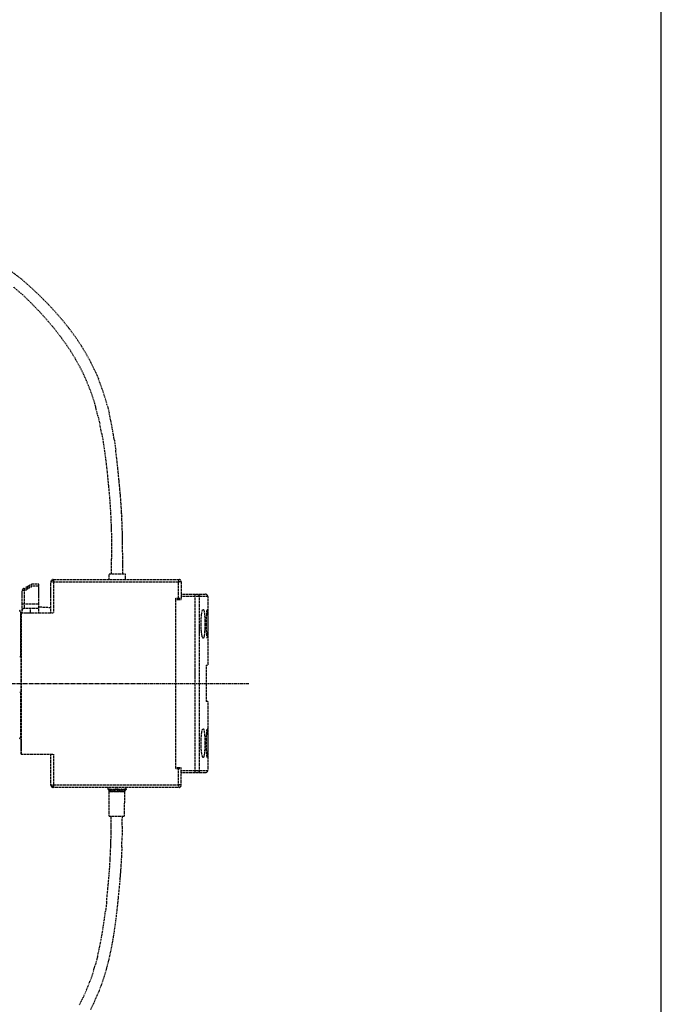
# Model space of a CAD drawing. Extents: x -183 to 867, y -855 to -185.
# Drawn here: x 722 to 867, y -740 to -517 of the extents above; entities that cross this region are included whole.
import ezdxf

# ---------------------------------------------------------------- set-up
doc = ezdxf.new("R2010")
doc.units = 0
doc.header["$LTSCALE"] = 1.21
doc.header["$MEASUREMENT"] = 0
doc.linetypes.add('AXES2', pattern=[1.125, 0.75, -0.125, 0.125, -0.125])
doc.linetypes.add('CACHE2', pattern=[0.1875, 0.125, -0.0625])
doc.layers.get('0').update_dxf_attribs({"linetype": 'CONTINUOUS'})
doc.layers.add('AXE', color=80, linetype='AXES2')
doc.layers.add('POINTILLE_COURT', color=40, linetype='CACHE2')

msp = doc.modelspace()

# ---------------------------------------------------------------- linework, layer by layer
msp.add_lwpolyline([(867.27697, -480.28102), (165.4424, -480.28102), (165.4424, -854.8726), (867.27697, -854.8726)], close=True)
at = {"layer": 'AXE'}
msp.add_line((603.09971, -667.05028), (773.93854, -667.05028), dxfattribs=at)
at = {"layer": 'POINTILLE_COURT'}
for p, q in [((720.12204, -573.80626), (722.36534, -575.46877)), ((724.23847, -577.11088), (722.36534, -575.46877)), ((720.7276, -577.40465), (723.02649, -579.37878)), ((726.62946, -579.34772), (724.23847, -577.11088)), ((724.79553, -581.10595), (723.02649, -579.37878)), ((728.55759, -581.28907), (726.62946, -579.34772)), ((724.79553, -581.10595), (726.61786, -582.99242)), ((726.61786, -582.99242), (728.29788, -584.84594)), ((730.33542, -583.20385), (728.55759, -581.28907)), ((728.29788, -584.84594), (729.8423, -586.67162)), ((731.96979, -585.09743), (730.33542, -583.20385)), ((733.46738, -586.97509), (731.96979, -585.09743)), ((729.8423, -586.67162), (731.2579, -588.47478)), ((734.83486, -588.84198), (733.46738, -586.97509)), ((731.2579, -588.47478), (732.5515, -590.2607)), ((734.83486, -588.84198), (736.0788, -590.70308)), ((732.5515, -590.2607), (733.72995, -592.0349)), ((733.72995, -592.0349), (734.80022, -593.80303)), ((737.2058, -592.56319), (736.0788, -590.70308)), ((734.80022, -593.80303), (735.76923, -595.571)), ((738.22241, -594.42684), (737.2058, -592.56319)), ((735.76923, -595.571), (736.64385, -597.34478)), ((739.13533, -596.29848), (738.22241, -594.42684)), ((739.13533, -596.29848), (739.95141, -598.18253)), ((736.64385, -597.34478), (737.4308, -599.13044)), ((740.6776, -600.08326), (739.95141, -598.18253)), ((737.4308, -599.13044), (738.13674, -600.93415)), ((738.13674, -600.93415), (738.76816, -602.76206)), ((741.32103, -602.00496), (740.6776, -600.08326)), ((738.76816, -602.76206), (739.33141, -604.62032)), ((741.889, -603.95208), (741.32103, -602.00496)), ((739.83274, -606.51488), (739.33141, -604.62032)), ((741.889, -603.95208), (742.38891, -605.92911)), ((739.83274, -606.51488), (740.27831, -608.4517)), ((742.82825, -607.94077), (742.38891, -605.92911)), ((740.6742, -610.43639), (740.27831, -608.4517)), ((743.21455, -609.99199), (742.82825, -607.94077)), ((740.6742, -610.43639), (741.02648, -612.47449)), ((743.55535, -612.08783), (743.21455, -609.99199)), ((743.55535, -612.08783), (743.85814, -614.23348)), ((741.02648, -612.47449), (741.34126, -614.57142)), ((744.13039, -616.43425), (743.85814, -614.23348)), ((741.34126, -614.57142), (741.62465, -616.73241)), ((744.37951, -618.69564), (744.13039, -616.43425)), ((741.62465, -616.73241), (741.8828, -618.96267)), ((744.92689, -624.44368), (744.37951, -618.69564)), ((741.8828, -618.96267), (742.43547, -624.65088)), ((744.62191, -621.24108), (744.6097, -621.02028)), ((744.83335, -623.43414), (744.6097, -621.02028)), ((742.43547, -624.65088), (742.51394, -625.64271)), ((745.00691, -625.45511), (744.92689, -624.44368)), ((745.14165, -627.44001), (745.00691, -625.45511)), ((742.51394, -625.64271), (742.70099, -628.54426)), ((745.24586, -629.35853), (745.14165, -627.44001)), ((742.70099, -628.54426), (742.85452, -632.14893)), ((745.10211, -628.4088), (745.24586, -629.35853)), ((745.35328, -632.07007), (745.24586, -629.35853)), ((745.42523, -635.27456), (745.35328, -632.07007)), ((742.85452, -632.14893), (742.92546, -635.30903)), ((742.92546, -635.30903), (742.94229, -637.29403)), ((745.44315, -638.40252), (745.42523, -635.27456)), ((742.94229, -637.29403), (742.94186, -638.87771)), ((745.43838, -642.25815), (745.44315, -638.40252)), ((742.93814, -642.25854), (742.94186, -638.87771)), ((742.37802, -643.55028), (742.38084, -642.25843)), ((742.38084, -642.25843), (745.98744, -642.25841)), ((745.98744, -642.25841), (745.99025, -643.55028)), ((723.59062, -645.2431), (723.99062, -645.2431)), ((723.59062, -646.0514), (723.59062, -645.2431)), ((723.99062, -645.01216), (724.39062, -645.01216)), ((723.99062, -645.7431), (723.99062, -645.01216)), ((724.39062, -644.78122), (724.79062, -644.78122)), ((724.39062, -645.51216), (724.39062, -644.78122)), ((724.79062, -645.28122), (724.39062, -645.28122)), ((724.79062, -644.55028), (726.49062, -644.55028)), ((724.79062, -645.28122), (724.79062, -644.55028)), ((726.49062, -645.05028), (724.79062, -645.05028)), ((726.49062, -651.05028), (726.49062, -644.55028)), ((729.19062, -651.05028), (729.19062, -644.05028)), ((758.09062, -644.15028), (729.19062, -644.15028)), ((729.69062, -643.55028), (758.19062, -643.55028)), ((729.79062, -643.55028), (729.79062, -651.05028)), ((758.09062, -647.80028), (758.09062, -644.15028)), ((758.69062, -644.05028), (758.69062, -648.05028)), ((723.59062, -646.0514), (722.69062, -646.0514)), ((722.69062, -651.05028), (722.69062, -646.0514)), ((723.19062, -645.5514), (723.59062, -645.5514)), ((723.19062, -645.5514), (723.19062, -650.05028)), ((723.99062, -645.7431), (723.59062, -645.7431)), ((724.39062, -645.51216), (723.99062, -645.51216)), ((758.69062, -646.90028), (764.19063, -646.90028)), ((764.69063, -647.40028), (758.69062, -647.40028)), ((761.85471, -687.20028), (761.85471, -646.90028)), ((762.83947, -686.70028), (762.83947, -647.40028)), ((764.69063, -647.40028), (764.69063, -662.95028)), ((722.69062, -649.05028), (726.49062, -649.05028)), ((729.19062, -649.94538), (726.49062, -649.80388)), ((757.49062, -647.80028), (758.69062, -647.80028)), ((757.49062, -686.30028), (757.49062, -647.80028)), ((757.49062, -648.05028), (758.69062, -648.05028)), ((722.29062, -650.85028), (722.29062, -661.02528)), ((722.29062, -651.05028), (729.79062, -651.05028)), ((722.49062, -683.05028), (722.49062, -651.05028)), ((722.59062, -683.05028), (722.59062, -651.05028)), ((723.19062, -650.05028), (726.49062, -650.05028)), ((724.49062, -650.05028), (724.49062, -651.05028)), ((722.29062, -661.02528), (722.14062, -661.02528)), ((722.59062, -662.05028), (722.49062, -662.05028)), ((764.33786, -662.95028), (764.69061, -662.95028)), ((764.33786, -662.95028), (764.33786, -671.15028)), ((722.29062, -669.07528), (722.14062, -669.07528)), ((722.29062, -669.07528), (722.29062, -679.25028)), ((722.59062, -672.05028), (722.49062, -672.05028)), ((764.69061, -671.15028), (764.33786, -671.15028)), ((764.69063, -671.15028), (764.69063, -686.70028)), ((722.29062, -679.10028), (722.49062, -679.10028)), ((722.49062, -683.05028), (729.79062, -683.05028)), ((729.19062, -690.05028), (729.19062, -683.05028)), ((729.79062, -683.05028), (729.79062, -690.55028)), ((757.49062, -686.05028), (758.69062, -686.05028)), ((757.49062, -686.30028), (758.69062, -686.30028)), ((758.09062, -689.95028), (758.09062, -686.30028)), ((758.69062, -690.05029), (758.69062, -686.05028)), ((758.69062, -686.70028), (764.69063, -686.70028)), ((758.69062, -687.20028), (764.19063, -687.20028)), ((729.19062, -689.95028), (758.09062, -689.95028)), ((758.19062, -690.55028), (729.69062, -690.55028)), ((742.1341, -690.94006), (742.1341, -690.55028)), ((742.1341, -690.94006), (742.13476, -690.949)), ((742.13476, -690.949), (742.13813, -690.99486)), ((742.15706, -691.03534), (742.13813, -690.99486)), ((742.15706, -691.03534), (742.18561, -691.07099)), ((742.15706, -691.03534), (742.19001, -691.0936)), ((742.34811, -691.13108), (742.18561, -691.07099)), ((742.32392, -691.25665), (742.19001, -691.0936)), ((742.22698, -690.94222), (742.36594, -690.94262)), ((742.36945, -691.38414), (742.32392, -691.25665)), ((742.34811, -691.13108), (742.4879, -691.13543)), ((742.61974, -690.91875), (742.36594, -690.94262)), ((742.39083, -691.39338), (742.36945, -691.38414)), ((742.36945, -691.38414), (742.3808, -691.48951)), ((742.38081, -697.05842), (742.37159, -691.40404)), ((742.39174, -691.49752), (742.3808, -691.48951)), ((742.46327, -691.3923), (742.39083, -691.39338)), ((742.39174, -691.49752), (742.42455, -691.51796)), ((742.51666, -691.54165), (742.42455, -691.51796)), ((742.52345, -691.39945), (742.46327, -691.3923)), ((742.4879, -691.13543), (742.66399, -691.13476)), ((742.65434, -691.54764), (742.51666, -691.54165)), ((742.52345, -691.39945), (742.65115, -691.40388)), ((742.61974, -690.91875), (742.76855, -690.94176)), ((742.8113, -691.40321), (742.65115, -691.40388)), ((742.83317, -691.54693), (742.65434, -691.54764)), ((743.11005, -691.12508), (742.66399, -691.13476)), ((742.76855, -690.94176), (743.01023, -690.94066)), ((743.00067, -691.39938), (742.8113, -691.40321)), ((743.04836, -691.54245), (742.83317, -691.54693)), ((743.00067, -691.39938), (743.21555, -691.39348)), ((743.01023, -690.94066), (743.26846, -690.93937)), ((743.2946, -691.53543), (743.04836, -691.54245)), ((743.11005, -691.12508), (743.65354, -691.11342)), ((743.21555, -691.39348), (743.45158, -691.38701)), ((743.26846, -690.93937), (743.54113, -690.93394)), ((743.56477, -691.52848), (743.2946, -691.53543)), ((743.70363, -691.38186), (743.45158, -691.38701)), ((743.5413, -690.93387), (743.71809, -690.93708)), ((744.14523, -691.52457), (743.56477, -691.52848)), ((743.84711, -691.11042), (743.65354, -691.11342)), ((743.70363, -691.38186), (743.96585, -691.37979)), ((743.85579, -690.92179), (743.71809, -690.93708)), ((743.94893, -691.11104), (743.84709, -691.111)), ((743.85579, -690.92179), (743.94886, -690.93781)), ((744.41574, -690.93048), (743.94886, -690.93781)), ((743.94886, -690.93781), (744.1841, -690.93702)), ((744.23181, -691.38172), (743.96585, -691.37979)), ((744.43871, -691.53002), (744.14523, -691.52457)), ((744.17931, -691.105), (744.64819, -691.06978)), ((744.1841, -690.93702), (744.41574, -690.93048)), ((744.23181, -691.38172), (744.49489, -691.38734)), ((744.41574, -690.93048), (744.9301, -690.94137)), ((744.72309, -691.53859), (744.43871, -691.53002)), ((744.7487, -691.39522), (744.49489, -691.38734)), ((744.64819, -691.06978), (744.91596, -691.06904)), ((744.99012, -691.54759), (744.72309, -691.53859)), ((744.7487, -691.39522), (744.98748, -691.40326)), ((745.41467, -691.06519), (744.91596, -691.06904)), ((745.19645, -690.94297), (744.9301, -690.94137)), ((745.20619, -691.40954), (744.98748, -691.40326)), ((745.23209, -691.55439), (744.99012, -691.54759)), ((745.19645, -690.94297), (745.68256, -690.94461)), ((745.20619, -691.40954), (745.40056, -691.41306)), ((745.44203, -691.55729), (745.23209, -691.55439)), ((745.56704, -691.41424), (745.40056, -691.41306)), ((745.90423, -691.08193), (745.41467, -691.06519)), ((745.61525, -691.55826), (745.44203, -691.55729)), ((745.56704, -691.41424), (745.70267, -691.41425)), ((745.7479, -691.5582), (745.61525, -691.55826)), ((745.68256, -690.94461), (745.86433, -690.94458)), ((745.80487, -691.41239), (745.70267, -691.41425)), ((745.83704, -691.55018), (745.7479, -691.5582)), ((745.85382, -691.41951), (745.80487, -691.41239)), ((745.86987, -691.54056), (745.83704, -691.55018)), ((745.89387, -691.40751), (745.85382, -691.41951)), ((746.01854, -690.94446), (745.86433, -690.94458)), ((745.8808, -691.53642), (745.86987, -691.54056)), ((745.8808, -691.53642), (745.89387, -691.40751)), ((745.88081, -697.05842), (745.89796, -691.40592)), ((745.95607, -691.26786), (745.89796, -691.40592)), ((745.90423, -691.08193), (746.04638, -691.08489)), ((745.97149, -691.25085), (745.95629, -691.26778)), ((745.96973, -691.25252), (745.95629, -691.26778)), ((746.11508, -691.11453), (745.97213, -691.25024)), ((746.01854, -690.94446), (746.1369, -690.9446)), ((746.04638, -691.08489), (746.13221, -691.06299)), ((746.13316, -691.10202), (746.11508, -691.11453)), ((746.20234, -691.0364), (746.13221, -691.06299)), ((746.1369, -690.9446), (746.21027, -690.94503)), ((746.20234, -691.0364), (746.18353, -691.05699)), ((746.22598, -690.97083), (746.20234, -691.0364)), ((746.21027, -690.94503), (746.22979, -690.94504)), ((746.22979, -690.94504), (746.22598, -690.97083)), ((746.22962, -690.94878), (746.22979, -690.94504)), ((746.23108, -690.94515), (746.2341, -690.91172)), ((746.23261, -690.91821), (746.2341, -690.91172)), ((746.2341, -690.91172), (746.2341, -690.55028)), ((742.38081, -697.05842), (745.88081, -697.05842)), ((742.85732, -699.26471), (742.866, -697.05901)), ((745.3572, -699.28995), (745.36352, -697.05859)), ((742.77808, -703.12719), (742.83741, -700.70701)), ((742.83741, -700.70701), (742.85732, -699.26471)), ((745.3572, -699.28995), (745.32142, -701.53706)), ((742.62455, -706.73186), (742.77808, -703.12719)), ((742.74399, -703.92755), (742.79626, -702.28927)), ((745.24691, -704.08463), (745.32142, -701.53706)), ((745.24691, -704.08463), (745.12088, -706.86747)), ((742.50761, -708.65227), (742.62455, -706.73186)), ((745.12088, -706.86747), (745.00189, -708.82154)), ((742.35903, -710.62521), (742.50761, -708.65227)), ((745.00189, -708.82154), (744.76145, -711.85203)), ((744.92622, -709.77527), (744.85044, -710.83254)), ((744.92293, -709.82119), (744.93046, -709.82111)), ((744.97711, -709.13395), (744.93046, -709.82111)), ((741.81675, -716.31901), (742.35903, -710.62521)), ((744.76145, -711.85203), (744.30306, -716.58054)), ((744.82642, -711.03322), (744.85044, -710.83254)), ((744.84245, -710.83109), (744.85044, -710.83254)), ((744.85488, -710.67447), (744.85044, -710.83254)), ((741.81675, -716.31901), (741.61199, -718.14487)), ((744.30306, -716.58054), (744.05394, -718.84189)), ((741.26477, -720.7051), (741.54819, -718.54388)), ((741.61199, -718.14487), (741.54819, -718.54388)), ((744.05394, -718.84189), (743.78169, -721.04262)), ((740.94994, -722.80241), (741.26477, -720.7051)), ((743.78169, -721.04262), (743.47891, -723.1882)), ((740.59755, -724.84112), (740.94994, -722.80241)), ((743.47891, -723.1882), (743.13812, -725.28399)), ((740.20149, -726.82667), (740.59755, -724.84112)), ((743.13812, -725.28399), (742.75182, -727.33518)), ((739.75565, -728.76465), (740.20149, -726.82667)), ((742.75182, -727.33518), (742.31248, -729.34685)), ((739.75565, -728.76465), (739.25394, -730.6607)), ((742.31248, -729.34685), (741.81255, -731.32396)), ((738.69014, -732.52073), (739.25394, -730.6607)), ((741.81255, -731.32396), (741.24453, -733.2712)), ((737.35127, -736.15648), (738.05804, -734.35064)), ((738.69014, -732.52073), (738.05804, -734.35064)), ((741.24453, -733.2712), (740.60102, -735.19313)), ((736.56338, -737.94425), (737.35127, -736.15648)), ((740.60102, -735.19313), (739.87471, -737.09415)), ((735.68778, -739.72005), (736.56338, -737.94425)), ((739.05848, -738.97855), (738.14536, -740.85061)), ((739.05848, -738.97855), (739.87471, -737.09415))]:
    msp.add_line(p, q, dxfattribs=at)
for centre, start, end in [((729.69062, -644.05028), 90, 180), ((758.19062, -644.05028), 0.0000377, 90), ((723.19062, -646.0514), 90, 180), ((764.19063, -647.40028), 0, 89.9999956), ((721.79062, -650.85028), 0, 44.872826), ((723.19062, -650.55028), 90, 180), ((721.79062, -679.25028), 315.1270409, 0), ((764.19063, -686.70028), 270.0000044, 0), ((729.69062, -690.05028), 180, 269.9999999), ((758.19062, -690.05028), 270, 359.999947)]:
    msp.add_arc(centre, 0.5, start, end, dxfattribs=at)
for points, knots in [([(729.19062, -644.15028), (729.19062, -644.14562), (729.19533, -644.1347), (729.20909, -644.11955), (729.22991, -644.10055), (729.24622, -644.08646), (729.25536, -644.07826)], [0, 0, 0, 0, 0.01399974427, 0.03367080427, 0.0615444286, 0.09838514372, 0.09838514372, 0.09838514372, 0.09838514372]), ([(729.25536, -644.07826), (729.26658, -644.0682), (729.29085, -644.04538), (729.31438, -644.0218), (729.32721, -644.00884)], [0, 0, 0, 0, 0.04518915748, 0.09992109588, 0.09992109588, 0.09992109588, 0.09992109588]), ([(729.32721, -644.00884), (729.3431, -643.99279), (729.37729, -643.9579), (729.43074, -643.90299), (729.48824, -643.84497), (729.54609, -643.78751), (729.60092, -643.73439), (729.63574, -643.70033), (729.65175, -643.68441)], [0, 0, 0, 0, 0.0677236802, 0.1465792983, 0.2298704682, 0.3127902533, 0.3911656936, 0.4589046361, 0.4589046361, 0.4589046361, 0.4589046361]), ([(729.65175, -643.68441), (729.66458, -643.67164), (729.68776, -643.64826), (729.71864, -643.61543), (729.74221, -643.58814), (729.76076, -643.56773), (729.7756, -643.55448), (729.78616, -643.55028), (729.79062, -643.55028)], [0, 0, 0, 0, 0.0542965015, 0.0987752472, 0.1351869582, 0.1624860703, 0.1814264778, 0.1948002525, 0.1948002525, 0.1948002525, 0.1948002525]), ([(758.09062, -644.15028), (758.10139, -644.0874), (758.12062, -643.96878), (758.14821, -643.80649), (758.16913, -643.67891), (758.18276, -643.59746), (758.18903, -643.55983), (758.19062, -643.55028)], [0, 0, 0, 0, 0.1913885466, 0.3605151475, 0.4938432574, 0.5792427577, 0.6082764135, 0.6082764135, 0.6082764135, 0.6082764135]), ([(758.69062, -644.05028), (758.69062, -644.04499), (758.66818, -644.05797), (758.64731, -644.05605), (758.60311, -644.06522), (758.54731, -644.0742), (758.47406, -644.08625), (758.38935, -644.10044), (758.29513, -644.11647), (758.19446, -644.13251), (758.12562, -644.14418), (758.09062, -644.15028)], [0, 0, 0, 0, 0.0158962472, 0.0407928984, 0.081581386, 0.1405072905, 0.2151894662, 0.3024248288, 0.3988113805, 0.5017141598, 0.6082833587, 0.6082833587, 0.6082833587, 0.6082833587]), ([(762.34709, -646.90028), (762.39829, -646.90028), (762.49995, -646.91657), (762.63737, -646.98669), (762.74837, -647.09644), (762.82217, -647.2388), (762.83947, -647.34631), (762.83947, -647.40028)], [0, 0, 0, 0, 0.1536067109, 0.3027574631, 0.4560684205, 0.6142917747, 0.7762183793, 0.7762183793, 0.7762183793, 0.7762183793]), ([(763.17136, -653.55028), (763.17136, -653.32833), (763.17842, -652.89128), (763.21014, -652.25778), (763.2602, -651.67698), (763.32747, -651.18068), (763.4003, -650.77404), (763.49021, -650.51317), (763.55371, -650.32388), (763.62962, -650.30951), (763.64539, -650.3094)], [0, 0, 0, 0, 0.665856535, 1.310792476, 1.903546422, 2.4109845, 2.822168067, 3.117177011, 3.288281495, 3.335601611, 3.335601611, 3.335601611, 3.335601611]), ([(763.64539, -650.3094), (763.66023, -650.30929), (763.73353, -650.32178), (763.7887, -650.51117), (763.86472, -650.7685), (763.92019, -651.17508), (763.9696, -651.67137), (764.00413, -652.25372), (764.0254, -652.88893), (764.03003, -653.32739), (764.03003, -653.55028)], [0, 0, 0, 0, 0.044532423, 0.209309252, 0.498240629, 0.904821639, 1.412028727, 2.004611624, 2.651013822, 3.319690818, 3.319690818, 3.319690818, 3.319690818]), ([(764.3893, -653.55028), (764.3893, -653.32702), (764.3923, -652.88781), (764.40701, -652.25261), (764.42665, -651.66922), (764.46117, -651.17862), (764.47421, -650.76249), (764.54362, -650.53489), (764.51357, -650.32217), (764.56969, -650.3162), (764.57475, -650.31625)], [0, 0, 0, 0, 0.669792926, 1.316995299, 1.9086254, 2.412740773, 2.815596238, 3.095703823, 3.24090553, 3.256086966, 3.256086966, 3.256086966, 3.256086966]), ([(764.57475, -650.31625), (764.57965, -650.31631), (764.63509, -650.32328), (764.59392, -650.53527), (764.6524, -650.76249), (764.6472, -651.17784), (764.66442, -651.66799), (764.66843, -652.25152), (764.67277, -652.88713), (764.67333, -653.32673), (764.67333, -653.55028)], [0, 0, 0, 0, 0.014716579, 0.158591927, 0.436766354, 0.837322109, 1.340770573, 1.932077574, 2.579606179, 3.250265042, 3.250265042, 3.250265042, 3.250265042]), ([(763.64525, -656.7912), (763.63019, -656.79134), (763.5556, -656.7789), (763.49153, -656.59122), (763.40184, -656.33294), (763.3284, -655.92606), (763.26067, -655.42833), (763.21024, -654.84484), (763.17843, -654.20979), (763.17136, -653.77214), (763.17136, -653.55028)], [0, 0, 0, 0, 0.045192786, 0.213870943, 0.506775103, 0.916999793, 1.427378676, 2.02305987, 2.670060835, 3.335638549, 3.335638549, 3.335638549, 3.335638549]), ([(764.03003, -653.55028), (764.03003, -653.77321), (764.02541, -654.21141), (764.00416, -654.84587), (763.96977, -655.42678), (763.92054, -655.92215), (763.86547, -656.32805), (763.78942, -656.58697), (763.7349, -656.77682), (763.66072, -656.79106), (763.64525, -656.7912)], [0, 0, 0, 0, 0.668773307, 1.314283805, 1.905368652, 2.410802452, 2.81740041, 3.107103314, 3.273293648, 3.319689116, 3.319689116, 3.319689116, 3.319689116]), ([(764.5749, -656.78434), (764.56976, -656.78435), (764.51358, -656.77774), (764.54349, -656.56621), (764.47435, -656.33825), (764.46121, -655.92298), (764.42669, -655.43226), (764.40702, -654.84839), (764.3923, -654.21282), (764.3893, -653.7735), (764.3893, -653.55028)], [0, 0, 0, 0, 0.015433223, 0.160739668, 0.440230044, 0.84199146, 1.346472067, 1.938803667, 2.586520084, 3.256154295, 3.256154295, 3.256154295, 3.256154295]), ([(764.67333, -653.55028), (764.67333, -653.77387), (764.67277, -654.21345), (764.66843, -654.84895), (764.66443, -655.43239), (764.64718, -655.92259), (764.65247, -656.33865), (764.5938, -656.56525), (764.63498, -656.778), (764.57972, -656.78434), (764.5749, -656.78434)], [0, 0, 0, 0, 0.670745242, 1.318131756, 1.909202004, 2.412644442, 2.813985684, 3.092330589, 3.235779996, 3.250234963, 3.250234963, 3.250234963, 3.250234963]), ([(763.17136, -680.55028), (763.17136, -680.32833), (763.17842, -679.89128), (763.21014, -679.25778), (763.2602, -678.67698), (763.32747, -678.18068), (763.4003, -677.77404), (763.49021, -677.51317), (763.55371, -677.32388), (763.62962, -677.30951), (763.64539, -677.3094)], [0, 0, 0, 0, 0.665856535, 1.310792476, 1.903546422, 2.4109845, 2.822168067, 3.117177011, 3.288281497, 3.335601613, 3.335601613, 3.335601613, 3.335601613]), ([(763.64539, -677.3094), (763.66023, -677.30929), (763.73353, -677.32178), (763.7887, -677.51117), (763.86472, -677.7685), (763.92019, -678.17508), (763.9696, -678.67137), (764.00413, -679.25372), (764.0254, -679.88893), (764.03003, -680.32739), (764.03003, -680.55028)], [0, 0, 0, 0, 0.044532422, 0.209309254, 0.498240628, 0.904821641, 1.412028729, 2.004611625, 2.651013823, 3.31969082, 3.31969082, 3.31969082, 3.31969082]), ([(764.3893, -680.55028), (764.3893, -680.32702), (764.3923, -679.88781), (764.40701, -679.25261), (764.42665, -678.66922), (764.46117, -678.17862), (764.47421, -677.76249), (764.54362, -677.53489), (764.51357, -677.32217), (764.56969, -677.3162), (764.57475, -677.31625)], [0, 0, 0, 0, 0.669792926, 1.316995299, 1.9086254, 2.412740773, 2.815596241, 3.095703823, 3.24090553, 3.256086966, 3.256086966, 3.256086966, 3.256086966]), ([(764.57475, -677.31625), (764.57965, -677.31631), (764.63509, -677.32328), (764.59392, -677.53527), (764.6524, -677.76249), (764.6472, -678.17784), (764.66442, -678.66799), (764.66843, -679.25152), (764.67277, -679.88713), (764.67333, -680.32673), (764.67333, -680.55028)], [0, 0, 0, 0, 0.014716579, 0.158591927, 0.436766354, 0.837322106, 1.340770573, 1.932077574, 2.579606179, 3.250265042, 3.250265042, 3.250265042, 3.250265042]), ([(763.64525, -683.7912), (763.63019, -683.79134), (763.5556, -683.7789), (763.49153, -683.59122), (763.40184, -683.33294), (763.3284, -682.92606), (763.26067, -682.42833), (763.21024, -681.84484), (763.17843, -681.20979), (763.17136, -680.77214), (763.17136, -680.55028)], [0, 0, 0, 0, 0.045192786, 0.213870945, 0.506775102, 0.916999793, 1.427378676, 2.02305987, 2.670060834, 3.335638548, 3.335638548, 3.335638548, 3.335638548]), ([(764.03003, -680.55028), (764.03003, -680.77321), (764.02541, -681.21141), (764.00416, -681.84587), (763.96977, -682.42678), (763.92054, -682.92215), (763.86547, -683.32805), (763.78942, -683.58697), (763.7349, -683.77682), (763.66072, -683.79106), (763.64525, -683.7912)], [0, 0, 0, 0, 0.668773304, 1.314283805, 1.905368652, 2.41080245, 2.81740041, 3.107103314, 3.273293648, 3.319689116, 3.319689116, 3.319689116, 3.319689116]), ([(764.5749, -683.78434), (764.56976, -683.78435), (764.51358, -683.77774), (764.54349, -683.56621), (764.47435, -683.33825), (764.46121, -682.92298), (764.42669, -682.43226), (764.40702, -681.84839), (764.3923, -681.21282), (764.3893, -680.7735), (764.3893, -680.55028)], [0, 0, 0, 0, 0.015433223, 0.160739668, 0.440230044, 0.84199146, 1.346472069, 1.938803667, 2.586520084, 3.256154295, 3.256154295, 3.256154295, 3.256154295]), ([(764.67333, -680.55028), (764.67333, -680.77387), (764.67277, -681.21345), (764.66843, -681.84895), (764.66443, -682.43239), (764.64718, -682.92259), (764.65247, -683.33865), (764.5938, -683.56525), (764.63498, -683.778), (764.57972, -683.78434), (764.5749, -683.78434)], [0, 0, 0, 0, 0.670745242, 1.318131756, 1.909202004, 2.412644442, 2.813985684, 3.092330586, 3.235779996, 3.250234963, 3.250234963, 3.250234963, 3.250234963]), ([(762.83947, -686.70028), (762.83947, -686.75224), (762.82354, -686.85508), (762.75477, -686.99449), (762.64689, -687.10734), (762.50659, -687.18259), (762.40028, -687.20028), (762.34709, -687.20028)], [0, 0, 0, 0, 0.1558695421, 0.3063972232, 0.4597740994, 0.6166290067, 0.7762151762, 0.7762151762, 0.7762151762, 0.7762151762]), ([(729.32474, -690.08916), (729.31198, -690.07633), (729.2886, -690.05314), (729.25576, -690.02226), (729.22847, -689.99869), (729.20806, -689.98014), (729.19481, -689.9653), (729.19062, -689.95474), (729.19062, -689.95028)], [0, 0, 0, 0, 0.0542965033, 0.098775249, 0.13518696, 0.1624860704, 0.1814264798, 0.1948002545, 0.1948002545, 0.1948002545, 0.1948002545]), ([(758.69062, -690.05029), (758.68271, -690.04882), (758.64926, -690.0429), (758.57368, -690.03129), (758.45026, -690.01023), (758.2838, -689.98224), (758.15914, -689.96197), (758.09062, -689.95028)], [0, 0, 0, 0, 0.0241335482, 0.1018966777, 0.2293901703, 0.3997584886, 0.6082789079, 0.6082789079, 0.6082789079, 0.6082789079]), ([(758.19062, -690.55028), (758.18902, -690.54065), (758.18272, -690.50287), (758.1691, -690.42151), (758.14823, -690.2942), (758.12068, -690.13206), (758.10142, -690.01334), (758.09062, -689.95028)], [0, 0, 0, 0, 0.0293111175, 0.114899974, 0.2474698031, 0.4163502756, 0.6082765024, 0.6082765024, 0.6082765024, 0.6082765024]), ([(729.64917, -690.41369), (729.63313, -690.39781), (729.59823, -690.36361), (729.54333, -690.31016), (729.4853, -690.25266), (729.42785, -690.19482), (729.37472, -690.13999), (729.34067, -690.10517), (729.32474, -690.08916)], [0, 0, 0, 0, 0.067723682, 0.1465793002, 0.22987047, 0.3127902551, 0.3911656954, 0.458904638, 0.458904638, 0.458904638, 0.458904638]), ([(729.79062, -690.55028), (729.78595, -690.55028), (729.77504, -690.54558), (729.75988, -690.53182), (729.74089, -690.511), (729.71696, -690.48328), (729.68571, -690.45005), (729.66214, -690.42653), (729.64917, -690.41369)], [0, 0, 0, 0, 0.0139997419, 0.0336708022, 0.0615444267, 0.0983851418, 0.1435742993, 0.1983062341, 0.1983062341, 0.1983062341, 0.1983062341]), ([(742.13801, -690.93829), (742.141, -690.93701), (742.14841, -690.93421), (742.15584, -690.93141), (742.16006, -690.92938)], [0, 0, 0, 0, 0.0097427134, 0.02377620345, 0.02377620345, 0.02377620345, 0.02377620345]), ([(742.20913, -690.93778), (742.20397, -690.93707), (742.19254, -690.93623), (742.1811, -690.93539), (742.17494, -690.93437)], [0, 0, 0, 0, 0.01562059571, 0.03436017632, 0.03436017632, 0.03436017632, 0.03436017632]), ([(744.17931, -691.105), (744.15369, -691.10574), (744.10252, -691.10708), (744.02572, -691.10896), (743.97456, -691.1103), (743.94893, -691.11104)], [0, 0, 0, 0, 0.076911635, 0.1535524136, 0.2304640486, 0.2304640486, 0.2304640486, 0.2304640486]), ([(746.15548, -691.08772), (746.1645, -691.07785), (746.17385, -691.06761), (746.1832, -691.05736), (746.18353, -691.05699)], [0, 0, 0, 0, 0.04011099333, 0.04160753665, 0.04160753665, 0.04160753665, 0.04160753665])]:
    msp.add_open_spline(points, degree=3, knots=knots, dxfattribs=at)
for points in [[(742.1341, -690.94006), (742.13539, -690.93944), (742.1367, -690.93885), (742.13801, -690.93829)], [(742.17494, -690.93437), (742.16991, -690.93354), (742.1649, -690.9323), (742.16017, -690.9304)], [(742.22698, -690.94222), (742.22129, -690.93993), (742.21521, -690.93861), (742.20913, -690.93778)], [(746.13316, -691.10202), (746.14037, -691.09692), (746.14826, -691.09282), (746.15548, -691.08772)]]:
    msp.add_open_spline(points, degree=3, dxfattribs=at)

doc.saveas('drawing.dxf')
